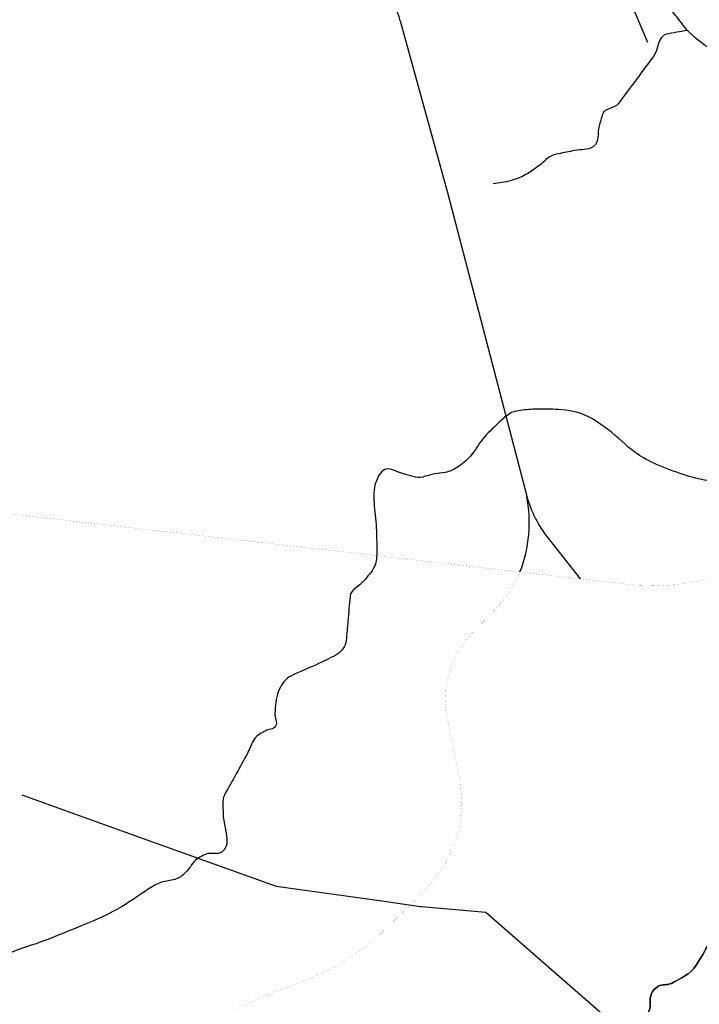
# Model space of a CAD drawing. Units: feet. Extents: x -6.02 to 0.02, y -6.52 to 0.02.
# Drawn here: x -4.13 to -3.97, y -2.78 to -2.54 of the extents above; entities that cross this region are included whole.
import ezdxf

# ---------------------------------------------------------------- set-up
doc = ezdxf.new("R2010")
doc.units = ezdxf.units.FT
doc.header["$LTSCALE"] = 50
doc.header["$MEASUREMENT"] = 0
for name, color, linetype in [('VICINITY-Highways', 1, 'Continuous'), ('VICINITY-Streets', 1, 'Continuous'), ('VICINITY-WATER', 251, 'Continuous')]:
    doc.layers.add(name, color=color, linetype=linetype)

msp = doc.modelspace()

# ---------------------------------------------------------------- linework, layer by layer
at = {"layer": 'VICINITY-Highways', "const_width": 1.749999999999019e-05}
msp.add_lwpolyline([(-4.323959333898445, -2.633165143877492, 0.1133430532215241), (-4.303429576654667, -2.638131003210938), (-3.985148168621197, -2.674326902338179, 0.4177781505205373), (-3.926129576654878, -2.631821003210944), (-3.910127990313745, -2.532674021126098, -0.4447304518861461), (-3.853254576654919, -2.499516003211014), (-3.802924767944481, -2.515156788195925, 0.0573033986081305), (-3.792224576654951, -2.516611003210999), (-3.560074576655081, -2.526791003210998), (-3.553049924607123, -2.372795492060003, -0.1494708890536931), (-3.533970075140843, -2.334582478044841, 0.1650064674622561), (-3.527389576655099, -2.316231003211119), (-3.528024576655099, -2.19865100321118)], format="xyb", dxfattribs=at)
msp.add_lwpolyline([(-4.076414576654791, -2.776296003210863), (-4.071489576654794, -2.774096003210864), (-4.066489576654797, -2.772066003210861), (-4.058704576654804, -2.769071003210867), (-4.051824576654806, -2.76583600321086), (-4.04417457665481, -2.760621003210872), (-4.037544576654815, -2.754156003210873), (-4.033459576654817, -2.750311003210868), (-4.032929576654818, -2.749791003210873), (-4.032734576654817, -2.749601003210871), (-4.029264576654818, -2.745631003210878), (-4.026364576654819, -2.741591003210878), (-4.024204576654823, -2.737106003210883), (-4.022854576654824, -2.732316003210883), (-4.022359576654823, -2.727361003210881), (-4.022729576654823, -2.722396003210893), (-4.022944576654823, -2.721256003210891), (-4.025934576654821, -2.706676003210895), (-4.02638957665482, -2.702781003210902), (-4.026159576654821, -2.698866003210902), (-4.02524957665482, -2.695046003210908), (-4.023694576654822, -2.691446003210911), (-4.021534576654823, -2.688171003210913), (-4.020019576654825, -2.686451003210907), (-4.014474576654827, -2.680746003210916), (-4.011219576654829, -2.67676100321091), (-4.00870957665483, -2.672271003210922), (-4.00844957665483, -2.67168100321092)], dxfattribs=at)
at = {"layer": 'VICINITY-Streets'}
for p, q in [((-4.002684576654834, -2.48664100321102), (-3.977854576654849, -2.544691003210988)), ((-4.037149576654814, -2.539581003210993), (-4.025754576654822, -2.581061003210963)), ((-4.025754576654822, -2.581061003210963), (-4.00683957665483, -2.653501003210925)), ((-4.001714576654833, -2.663571003210926), (-3.994009576654839, -2.67332100321092))]:
    msp.add_line(p, q, dxfattribs=at)
msp.add_lwpolyline([(-4.127859576654764, -2.725061003210882), (-4.116174576654769, -2.72931100321088), (-4.093669576654784, -2.737426003210878), (-4.066944576654798, -2.74696100321087), (-4.041604576654813, -2.750531003210875), (-4.032274576654816, -2.75185100321087), (-4.032094576654818, -2.751866003210872), (-4.016629576654827, -2.753221003210876), (-4.000219576654835, -2.767536003210859), (-3.991479576654841, -2.775166003210859), (-3.984909576654844, -2.780896003210861), (-3.964589576654854, -2.806351003210839), (-3.958599576654858, -2.813861003210833)], dxfattribs=at)
for centre, radius, start, end in [((-4.054061548576604, -2.544229609883001), 0.01753967339419422, 15.3633638888889, 64.8901555555556), ((-4.038815779877769, -2.65982922389016), 0.03259680458459313, 338.6883694444444, 11.19553888888889), ((-3.979213768579083, -2.645784653248983), 0.02868256590878119, 195.6092833333333, 218.3246138888889)]:
    msp.add_arc(centre, radius, start, end, dxfattribs=at)
at = {"layer": 'VICINITY-WATER'}
for points, knots in [([(-3.968349576654853, -2.541881003210992), (-3.969281243321517, -2.540684336544325), (-3.970212909988188, -2.539487669877659), (-3.971144576654852, -2.538291003210992), (-3.972913380408386, -2.536019087119691), (-3.974248392215103, -2.533534212805122), (-3.975524576654848, -2.530846003211001), (-3.976343656505424, -2.529120658312496), (-3.97667492740485, -2.527300359150434), (-3.976959576654848, -2.525491003210999), (-3.977231797584179, -2.52376064714882), (-3.977377454831964, -2.521894794858603), (-3.976689576654847, -2.520196003211006), (-3.976130790362916, -2.518816018328347), (-3.975233031390248, -2.517717470887394), (-3.974379576654851, -2.516561003210999), (-3.973858384243192, -2.515854765197121), (-3.973121470508853, -2.51531219376705), (-3.972614576654849, -2.514611003211), (-3.972248218875827, -2.514104217396269), (-3.972161680688008, -2.513222224815761), (-3.972554576654852, -2.512711003211002), (-3.973481903698298, -2.511504399785959), (-3.974632249346983, -2.510509181811511), (-3.975969576654849, -2.509801003211006), (-3.977505288079405, -2.508987770757734), (-3.979020346847292, -2.508237778466314), (-3.980604576654847, -2.507551003211007), (-3.982074629253197, -2.506913724614346), (-3.9835074783841, -2.506278691785694), (-3.985059576654844, -2.50581600321101), (-3.986433762043387, -2.505406351392721), (-3.987838702341228, -2.505297135865181), (-3.989244576654842, -2.505181003211013), (-3.990608007623746, -2.505068376601597), (-3.991988937431485, -2.504994922309117), (-3.993349576654838, -2.505151003211008), (-3.99437946034749, -2.505269142665486), (-3.995373192211022, -2.505556036759778), (-3.996374576654837, -2.505861003211006), (-3.997777113506944, -2.506288138552631), (-3.999114079295608, -2.50676615021873), (-4.000429576654836, -2.507441003211009), (-4.001718864218444, -2.508102410521408), (-4.002760711294611, -2.509087092107444), (-4.003814576654833, -2.510036003211003), (-4.004966242036557, -2.511072974449991), (-4.005128598303391, -2.513349751572497), (-4.006629576654833, -2.513751003211003), (-4.007976243321496, -2.514111003211001), (-4.009322909988166, -2.51447100321101), (-4.01066957665483, -2.514831003211007)], [0, 0, 0, 0, 0.05971053673000258, 0.05971053673000258, 0.05971053673000258, 0.173073207385086, 0.173073207385086, 0.173073207385086, 0.2458315614671819, 0.2458315614671819, 0.2458315614671819, 0.315413149210702, 0.315413149210702, 0.315413149210702, 0.3719365841668389, 0.3719365841668389, 0.3719365841668389, 0.4064546249699527, 0.4064546249699527, 0.4064546249699527, 0.4314025557151531, 0.4314025557151531, 0.4314025557151531, 0.490285549714654, 0.490285549714654, 0.490285549714654, 0.5579034664842412, 0.5579034664842412, 0.5579034664842412, 0.6206480845745582, 0.6206480845745582, 0.6206480845745582, 0.6762004545595598, 0.6762004545595598, 0.6762004545595598, 0.7300756985270836, 0.7300756985270836, 0.7300756985270836, 0.7708544988493398, 0.7708544988493398, 0.7708544988493398, 0.8279691969952652, 0.8279691969952652, 0.8279691969952652, 0.8839459494398091, 0.8839459494398091, 0.8839459494398091, 0.9451174144152817, 0.9451174144152817, 0.9451174144152817, 1, 1, 1, 1]), ([(-3.968349576654853, -2.541881003210992), (-3.970029576654853, -2.542196003210994), (-3.971709576654851, -2.542511003210985), (-3.973389576654849, -2.542826003210987), (-3.975400508622734, -2.543203052954965), (-3.975237403475489, -2.546500306404829), (-3.976459576654849, -2.548141003210986), (-3.97806248664757, -2.550292817168325), (-3.979665638153894, -2.552444649117267), (-3.981269576654846, -2.554596003210988), (-3.982486773578666, -2.556228622905164), (-3.98370554741912, -2.557860075770107), (-3.984924576654843, -2.55949100321098), (-3.98579964044337, -2.560661742602123), (-3.988122308548328, -2.560489308949021), (-3.988604576654843, -2.561876003210976), (-3.988946762062356, -2.562859909330234), (-3.989210308316041, -2.563860547901359), (-3.989499576654841, -2.564856003210979), (-3.989968506351083, -2.566469724774471), (-3.989302915357501, -2.568607553999654), (-3.99084957665484, -2.569716003210974), (-3.992271290570452, -2.570734906102766), (-3.993870279129682, -2.570370689510103), (-3.995384576654838, -2.570681003210976), (-3.996661136097104, -2.570942599019143), (-3.997938335710709, -2.571196783352891), (-3.999214576654834, -2.571461003210969), (-3.99995184986293, -2.57161364070728), (-4.000676701947725, -2.571826943757038), (-4.001349576654833, -2.572196003210978), (-4.002234083558777, -2.572681139049076), (-4.002798128887997, -2.57354968987041), (-4.003604576654834, -2.574126003210969), (-4.005173902348717, -2.575247493492498), (-4.006700808740135, -2.576423070132092), (-4.008509576654831, -2.577176003210968), (-4.009887397227116, -2.577749546492669), (-4.011301035286563, -2.578121565216464), (-4.012749576654827, -2.578351003210967), (-4.013454576654829, -2.578462669877637), (-4.014159576654827, -2.578574336544295), (-4.014864576654826, -2.578686003210965)], [0, 0, 0, 0, 0.08005479536501085, 0.08005479536501085, 0.08005479536501085, 0.1758790496399243, 0.1758790496399243, 0.1758790496399243, 0.3015549009159361, 0.3015549009159361, 0.3015549009159361, 0.3969277967473571, 0.3969277967473571, 0.3969277967473571, 0.4653899509791001, 0.4653899509791001, 0.4653899509791001, 0.5139661471420097, 0.5139661471420097, 0.5139661471420097, 0.5927124800640047, 0.5927124800640047, 0.5927124800640047, 0.6650972727212571, 0.6650972727212571, 0.6650972727212571, 0.7261179697824913, 0.7261179697824913, 0.7261179697824913, 0.7613690916724819, 0.7613690916724819, 0.7613690916724819, 0.8077073777664117, 0.8077073777664117, 0.8077073777664117, 0.8978804379049876, 0.8978804379049876, 0.8978804379049876, 0.9665693483589496, 0.9665693483589496, 0.9665693483589496, 1, 1, 1, 1]), ([(-3.908784576654886, -2.558661003210976), (-3.909236243321553, -2.558144336544313), (-3.909687909988222, -2.557627669877651), (-3.910139576654884, -2.557111003210977), (-3.910622408517558, -2.556558686320099), (-3.91109713724078, -2.55610829583141), (-3.911799576654884, -2.555666003210982), (-3.912425672969797, -2.555271780201572), (-3.913052672806567, -2.554987214197591), (-3.913679576654885, -2.555106003210985), (-3.914084555662253, -2.555182740747149), (-3.914489647120416, -2.555325711097149), (-3.914894576654884, -2.555466003210982), (-3.915869516409419, -2.55580378138565), (-3.916782778468943, -2.556249466735392), (-3.917734576654881, -2.556581003210984), (-3.918577235448216, -2.556874523550271), (-3.919596694813518, -2.556858201649877), (-3.92043457665488, -2.556501003210979), (-3.921314908487329, -2.556125707864144), (-3.9213939348257, -2.554870234549174), (-3.922269576654879, -2.554336003210978), (-3.922993203339722, -2.553894516704384), (-3.92371949700046, -2.553319911365317), (-3.924449576654877, -2.553471003210988), (-3.926306809479749, -2.553855362278713), (-3.928147576607181, -2.555018453363725), (-3.930024576654874, -2.555596003210987), (-3.931987835482295, -2.556200094743794), (-3.934064605279955, -2.556832773874257), (-3.936079576654872, -2.557106003210984), (-3.93718523635886, -2.557255930237902), (-3.938276745877729, -2.556687468828795), (-3.93935457665487, -2.556106003210984), (-3.941359827459764, -2.555024215213384), (-3.941659326456217, -2.552316002520816), (-3.943714576654866, -2.55146100321098), (-3.944923677825015, -2.550958008166056), (-3.946151691003878, -2.550751749324836), (-3.947394576654865, -2.550751003210983), (-3.948967102031886, -2.550750059211862), (-3.950543116813238, -2.551258640371661), (-3.952114576654861, -2.551206003210987), (-3.953458811923288, -2.551160977098371), (-3.95480257940078, -2.551053401905173), (-3.956104576654861, -2.550476003210983), (-3.957856640476125, -2.549699012814617), (-3.959312988994942, -2.548766706456504), (-3.960819576654858, -2.547726003210984), (-3.962729758993763, -2.5464065094885), (-3.964703234317173, -2.54519842291511), (-3.966409576654854, -2.543646003210994), (-3.967056243321518, -2.543057669877664), (-3.967702909988188, -2.542469336544322), (-3.968349576654853, -2.541881003210992)], [0, 0, 0, 0, 0.03028786056920403, 0.03028786056920403, 0.03028786056920403, 0.0626655966612134, 0.0626655966612134, 0.0626655966612134, 0.09152442896109193, 0.09152442896109193, 0.09152442896109193, 0.1101671941794898, 0.1101671941794898, 0.1101671941794898, 0.1550529616989084, 0.1550529616989084, 0.1550529616989084, 0.1947918341348238, 0.1947918341348238, 0.1947918341348238, 0.2365440152469574, 0.2365440152469574, 0.2365440152469574, 0.2710478402087195, 0.2710478402087195, 0.2710478402087195, 0.3588213261764743, 0.3588213261764743, 0.3588213261764743, 0.4506285007962852, 0.4506285007962852, 0.4506285007962852, 0.5010051437491346, 0.5010051437491346, 0.5010051437491346, 0.5947283941624804, 0.5947283941624804, 0.5947283941624804, 0.6498656673856003, 0.6498656673856003, 0.6498656673856003, 0.7196265189121912, 0.7196265189121912, 0.7196265189121912, 0.779300329526887, 0.779300329526887, 0.779300329526887, 0.8596018235027948, 0.8596018235027948, 0.8596018235027948, 0.9614150134428472, 0.9614150134428472, 0.9614150134428472, 1, 1, 1, 1]), ([(-3.961539576654856, -2.618901003210945), (-3.961134576654857, -2.620951003210943), (-3.960729576654859, -2.623001003210942), (-3.960324576654857, -2.625051003210941), (-3.959718015218033, -2.62812125245906), (-3.958976758332259, -2.631157240359152), (-3.958309576654859, -2.634221003210943), (-3.957857262182442, -2.636298075056391), (-3.957451918355783, -2.638387113709026), (-3.95710457665486, -2.640471003210939), (-3.956845974862937, -2.642022494315901), (-3.95739025499326, -2.643592665152179), (-3.957849576654858, -2.64515100321093), (-3.958175476561678, -2.646256682020782), (-3.958402727540524, -2.647225350834645), (-3.959444576654858, -2.648111003210926), (-3.96099276332553, -2.649427081695752), (-3.962588378845219, -2.649950266634154), (-3.964194576654856, -2.649661003210925), (-3.966147602156513, -2.64930927888478), (-3.968116637011649, -2.648770969567046), (-3.970059576654852, -2.648076003210928), (-3.972267039005619, -2.647286420234672), (-3.974387258974715, -2.646542604675535), (-3.976489576654847, -2.645566003210932), (-3.978016446107635, -2.644856717950218), (-3.979441276326519, -2.643994660982452), (-3.980814576654845, -2.643031003210936), (-3.983117741322672, -2.641414850876688), (-3.984994128099391, -2.639323088474548), (-3.987254576654844, -2.637626003210934), (-3.989316583283845, -2.636077902921232), (-3.9913657743095, -2.63459789732554), (-3.993849576654838, -2.633711003210934), (-3.995842945697929, -2.632999228670637), (-3.997873835617162, -2.632812292011644), (-3.999924576654835, -2.632721003210944), (-4.001558887247335, -2.632648251824387), (-4.003196000927288, -2.632621663465715), (-4.004829576654834, -2.632671003210944), (-4.006174152032427, -2.632711614126878), (-4.007511236738898, -2.632841687158475), (-4.00884957665483, -2.633046003210943), (-4.009594919461635, -2.633159790073455), (-4.010323038621014, -2.633359715199357), (-4.010974576654829, -2.633781003210941), (-4.011857973204173, -2.63435221219091), (-4.012585000174601, -2.635014664393561), (-4.013334576654827, -2.635711003210933), (-4.014588957410786, -2.6368762932583), (-4.015813476583527, -2.638042550735351), (-4.016959576654826, -2.639301003210933), (-4.018125720999624, -2.640581464903894), (-4.01886641773303, -2.642179433346421), (-4.019989576654823, -2.643516003210933), (-4.020923157209611, -2.644626973004613), (-4.021946117715199, -2.64558572078249), (-4.023184576654822, -2.646416003210931), (-4.024199516163403, -2.647096434683418), (-4.025261171755646, -2.647665539773199), (-4.026429576654822, -2.647821003210935), (-4.027231243321484, -2.6479276698776), (-4.028032909988154, -2.648034336544265), (-4.02883457665482, -2.64814100321093)], [0, 0, 0, 0, 0.05691011658653378, 0.05691011658653378, 0.05691011658653378, 0.1421434056890798, 0.1421434056890798, 0.1421434056890798, 0.1999271421121238, 0.1999271421121238, 0.1999271421121238, 0.2429481146686173, 0.2429481146686173, 0.2429481146686173, 0.2734725425794668, 0.2734725425794668, 0.2734725425794668, 0.3188318098391168, 0.3188318098391168, 0.3188318098391168, 0.3739855431857931, 0.3739855431857931, 0.3739855431857931, 0.4366482153346679, 0.4366482153346679, 0.4366482153346679, 0.4821588062592148, 0.4821588062592148, 0.4821588062592148, 0.5584847073509728, 0.5584847073509728, 0.5584847073509728, 0.6281100538939149, 0.6281100538939149, 0.6281100538939149, 0.6839876927381489, 0.6839876927381489, 0.6839876927381489, 0.7285186283217012, 0.7285186283217012, 0.7285186283217012, 0.7651714742947217, 0.7651714742947217, 0.7651714742947217, 0.7855840277647197, 0.7855840277647197, 0.7855840277647197, 0.8132606611502602, 0.8132606611502602, 0.8132606611502602, 0.8595761969554032, 0.8595761969554032, 0.8595761969554032, 0.9067017503933026, 0.9067017503933026, 0.9067017503933026, 0.9458729660330288, 0.9458729660330288, 0.9458729660330288, 0.9779744859784859, 0.9779744859784859, 0.9779744859784859, 1, 1, 1, 1]), ([(-4.02883457665482, -2.64814100321093), (-4.029817909988153, -2.648406003210932), (-4.030801243321484, -2.648671003210935), (-4.031784576654817, -2.648936003210925), (-4.033293381855306, -2.649342613425973), (-4.034868863468751, -2.648466777939088), (-4.036404576654816, -2.64814100321093), (-4.037686377649616, -2.647869091519068), (-4.038909629858679, -2.647044461178938), (-4.040144576654813, -2.646991003210931), (-4.04115189420243, -2.646947398782459), (-4.042061887048717, -2.648015211209032), (-4.042569576654812, -2.64906600321093), (-4.04354421781533, -2.651083269516756), (-4.043575117482931, -2.653097171029929), (-4.04343957665481, -2.655131003210929), (-4.043308854201271, -2.657092534186343), (-4.042999533140134, -2.659051427208644), (-4.042904576654813, -2.661016003210923), (-4.042815136324773, -2.66286645424055), (-4.0427940421205, -2.664726380333267), (-4.042799576654811, -2.666581003210922), (-4.042803419155687, -2.667868625553588), (-4.042750453248514, -2.669168583898625), (-4.04334957665481, -2.67040600321092), (-4.044020740612996, -2.671792213856061), (-4.045036908777009, -2.672750112785729), (-4.04594457665481, -2.673871003210921), (-4.046966942095433, -2.675133535092315), (-4.049043471871766, -2.675887243916097), (-4.049194576654808, -2.677506003210916), (-4.049380591788927, -2.679498751033098), (-4.049542041908433, -2.681492595782584), (-4.049714576654806, -2.683486003210906), (-4.049848441145104, -2.685032627731198), (-4.049979437885149, -2.686579385410071), (-4.050114576654806, -2.688126003210905), (-4.050238507242999, -2.689544347141759), (-4.051336688592372, -2.690898999274842), (-4.052604576654807, -2.691596003210911), (-4.054167929377988, -2.692455434759944), (-4.055748276625417, -2.693159080857625), (-4.057339576654802, -2.693901003210902), (-4.059294097871486, -2.694812272584267), (-4.061292939259967, -2.695567661034552), (-4.0632445766548, -2.696541003210903), (-4.064711237352223, -2.697272472447438), (-4.065751460443848, -2.698694558789163), (-4.066349576654797, -2.700281003210903), (-4.06701256850801, -2.702039523892884), (-4.067064185680609, -2.703818140901123), (-4.067234576654798, -2.705596003210903), (-4.067331437533921, -2.706606651263727), (-4.066466697102581, -2.707680334468682), (-4.067099576654797, -2.708656003210899), (-4.067627399832403, -2.709469713456388), (-4.068697482018419, -2.709291591959372), (-4.069414576654795, -2.709736003210891), (-4.070342979285413, -2.710311370190449), (-4.071492973343053, -2.710700345584966), (-4.072114576654794, -2.7116460032109), (-4.072848021353414, -2.712761807389132), (-4.073185271463211, -2.714019965187255), (-4.073809576654794, -2.715161003210888), (-4.074697016391779, -2.71678297031486), (-4.075585485112406, -2.718405006044383), (-4.076474576654792, -2.720026003210888), (-4.077410823636347, -2.721732974464016), (-4.078377341529636, -2.723353186844021), (-4.079304576654792, -2.725136003210883), (-4.079987511045097, -2.726449096918732), (-4.07963701455451, -2.72799940922686), (-4.079629576654792, -2.729426003210882), (-4.079617115824592, -2.731815998513525), (-4.078666349947885, -2.734197558902336), (-4.078759576654791, -2.736581003210883), (-4.078790905096326, -2.737381949615074), (-4.079165367924485, -2.738144813842294), (-4.07988457665479, -2.738726003210877), (-4.081036942478206, -2.739657224895306), (-4.082557320263103, -2.738780737371896), (-4.083719576654789, -2.739321003210884), (-4.084702639045679, -2.739777972113075), (-4.085743539561062, -2.740212808072068), (-4.086524576654786, -2.741026003210876), (-4.08703971167114, -2.741562348148262), (-4.087347361613936, -2.742210947837715), (-4.087819576654787, -2.742761003210873), (-4.088421841000451, -2.743462545327783), (-4.089000871905625, -2.744177712631376), (-4.089774576654785, -2.744711003210872), (-4.091557962426931, -2.745940235463784), (-4.094007520416526, -2.745575313338391), (-4.095839576654781, -2.746641003210875), (-4.096107386948074, -2.746796785938144), (-4.096376007725314, -2.746952550107296), (-4.096639576654781, -2.747116003210875)], [0, 0, 0, 0, 0.02182847957379801, 0.02182847957379801, 0.02182847957379801, 0.05532162211585813, 0.05532162211585813, 0.05532162211585813, 0.0832770657619383, 0.0832770657619383, 0.0832770657619383, 0.1060796747684427, 0.1060796747684427, 0.1060796747684427, 0.1498551648278134, 0.1498551648278134, 0.1498551648278134, 0.1920744691137153, 0.1920744691137153, 0.1920744691137153, 0.231841194857825, 0.231841194857825, 0.231841194857825, 0.259450325091275, 0.259450325091275, 0.259450325091275, 0.2903792671668198, 0.2903792671668198, 0.2903792671668198, 0.3252165488053909, 0.3252165488053909, 0.3252165488053909, 0.3681024289592049, 0.3681024289592049, 0.3681024289592049, 0.4013762860129167, 0.4013762860129167, 0.4013762860129167, 0.4318904655229995, 0.4318904655229995, 0.4318904655229995, 0.4695155738004497, 0.4695155738004497, 0.4695155738004497, 0.5157287775019692, 0.5157287775019692, 0.5157287775019692, 0.5504581231019557, 0.5504581231019557, 0.5504581231019557, 0.5889544433464844, 0.5889544433464844, 0.5889544433464844, 0.6108381577838652, 0.6108381577838652, 0.6108381577838652, 0.6290892320232565, 0.6290892320232565, 0.6290892320232565, 0.6527183940275683, 0.6527183940275683, 0.6527183940275683, 0.6805990106162287, 0.6805990106162287, 0.6805990106162287, 0.720230856364075, 0.720230856364075, 0.720230856364075, 0.7619646871182347, 0.7619646871182347, 0.7619646871182347, 0.7927028111258062, 0.7927028111258062, 0.7927028111258062, 0.8441988729432718, 0.8441988729432718, 0.8441988729432718, 0.8615039072563795, 0.8615039072563795, 0.8615039072563795, 0.8892312265659559, 0.8892312265659559, 0.8892312265659559, 0.9126836119504592, 0.9126836119504592, 0.9126836119504592, 0.9281516928208221, 0.9281516928208221, 0.9281516928208221, 0.9478797251749861, 0.9478797251749861, 0.9478797251749861, 0.9933527460542593, 0.9933527460542593, 0.9933527460542593, 1, 1, 1, 1]), ([(-4.096639576654781, -2.747116003210875), (-4.099127984400974, -2.748659869436742), (-4.101478851591566, -2.7504071182523), (-4.103994576654777, -2.751921003210877), (-4.106932771437164, -2.753689117283228), (-4.110094295432572, -2.755024496917315), (-4.113254576654773, -2.75634100321087), (-4.116212622868015, -2.757573262678474), (-4.119190003933853, -2.758746124624976), (-4.122164576654765, -2.759926003210865), (-4.125200570214321, -2.761130244668015), (-4.128374484804756, -2.761911159014085), (-4.131369576654762, -2.76329600321087), (-4.134852777669416, -2.764906535025219), (-4.137374277708669, -2.767948546660316), (-4.140079576654758, -2.770651003210859), (-4.142226604699246, -2.772795775422239), (-4.144394472393132, -2.774876456949108), (-4.146294576654753, -2.777226003210856), (-4.147853107639557, -2.779153182010018), (-4.149245714764015, -2.781194954727114), (-4.150769576654751, -2.783146003210859), (-4.152281600500778, -2.785081895072245), (-4.153761243186437, -2.78702272083524), (-4.155479576654749, -2.788806003210854), (-4.156251604223053, -2.789607211580147), (-4.157194669947932, -2.790177617344711), (-4.158099576654746, -2.790826003210848), (-4.159169302535468, -2.791592485696271), (-4.160203661564071, -2.792288857919997), (-4.161414576654744, -2.792901003210847), (-4.162693280953897, -2.79354741749799), (-4.164201540585736, -2.793846580395504), (-4.165509576654743, -2.793436003210844), (-4.167531289367411, -2.79280141129598), (-4.169538568562372, -2.792058891765827), (-4.171564576654738, -2.79141600321085), (-4.173663682903833, -2.790749919305121), (-4.175752657703068, -2.790087802727482), (-4.177874576654735, -2.789436003210847), (-4.180070040601722, -2.788761612542774), (-4.182327532754229, -2.788278736316073), (-4.184559576654732, -2.787976003210849), (-4.186684272721259, -2.787687829740006), (-4.188898847867137, -2.788085092415134), (-4.190984576654728, -2.789046003210856), (-4.193380723434997, -2.790149925889083), (-4.195424199485622, -2.791326423505841), (-4.197544576654725, -2.792646003210854), (-4.1999246855045, -2.794127222391876), (-4.202235800797981, -2.795707472985487), (-4.20464957665472, -2.797126003210844), (-4.207920261497815, -2.799048122571936), (-4.211203248353158, -2.800950024457197), (-4.214474576654714, -2.802871003210848), (-4.218708750397138, -2.805357380929216), (-4.222921305765889, -2.807879728325804), (-4.227159576654708, -2.810361003210835), (-4.229917834820414, -2.811975811912919), (-4.232743649547119, -2.813475482857397), (-4.235619576654704, -2.814871003210841), (-4.239617500864157, -2.816810963577375), (-4.243634757779346, -2.818704843944094), (-4.247654576654698, -2.820596003210838), (-4.251418183775119, -2.82236662539628), (-4.25520124593632, -2.824093513246289), (-4.258969576654691, -2.825856003210833), (-4.261272820920371, -2.826933256033772), (-4.263717369796737, -2.827838700066284), (-4.265719576654687, -2.829406003210831), (-4.26839146713256, -2.831497526537309), (-4.271055646857642, -2.833596806349147), (-4.273724576654681, -2.835691003210825), (-4.274822828864335, -2.836552755488216), (-4.275921337961131, -2.837414232460694), (-4.277019576654681, -2.838276003210821), (-4.27945170347795, -2.840184455143198), (-4.281572182485207, -2.842468953829377), (-4.284014576654675, -2.84436600321082), (-4.286577055057617, -2.846356324073032), (-4.289789927355415, -2.847361831459461), (-4.292444576654672, -2.849226003210815), (-4.294982876674974, -2.851008471123115), (-4.297543906048468, -2.85278295121621), (-4.299859576654667, -2.854846003210819), (-4.300317909988001, -2.855254336544145), (-4.300776243321332, -2.855662669877482), (-4.301234576654666, -2.856071003210818)], [0, 0, 0, 0, 0.03646677839351754, 0.03646677839351754, 0.03646677839351754, 0.07905748099981909, 0.07905748099981909, 0.07905748099981909, 0.118922688462625, 0.118922688462625, 0.118922688462625, 0.1596110576716245, 0.1596110576716245, 0.1596110576716245, 0.2069303974484906, 0.2069303974484906, 0.2069303974484906, 0.2444848236217491, 0.2444848236217491, 0.2444848236217491, 0.2752882579331151, 0.2752882579331151, 0.2752882579331151, 0.305852397309081, 0.305852397309081, 0.305852397309081, 0.319584515454301, 0.319584515454301, 0.319584515454301, 0.3358177934999631, 0.3358177934999631, 0.3358177934999631, 0.3529598396981096, 0.3529598396981096, 0.3529598396981096, 0.3794547457187118, 0.3794547457187118, 0.3794547457187118, 0.4069055851336644, 0.4069055851336644, 0.4069055851336644, 0.4353078613858548, 0.4353078613858548, 0.4353078613858548, 0.4623441596503391, 0.4623441596503391, 0.4623441596503391, 0.4934042569277238, 0.4934042569277238, 0.4934042569277238, 0.5282690033898075, 0.5282690033898075, 0.5282690033898075, 0.5755110028875517, 0.5755110028875517, 0.5755110028875517, 0.6366576734059264, 0.6366576734059264, 0.6366576734059264, 0.6764518035328821, 0.6764518035328821, 0.6764518035328821, 0.731770978976971, 0.731770978976971, 0.731770978976971, 0.7835642684393732, 0.7835642684393732, 0.7835642684393732, 0.815220884026047, 0.815220884026047, 0.815220884026047, 0.8574657746635655, 0.8574657746635655, 0.8574657746635655, 0.8748493508597867, 0.8748493508597867, 0.8748493508597867, 0.9133465028901366, 0.9133465028901366, 0.9133465028901366, 0.9537364292523892, 0.9537364292523892, 0.9537364292523892, 0.992356125998785, 0.992356125998785, 0.992356125998785, 1, 1, 1, 1]), ([(-3.959679576654859, -2.752441003210872), (-3.960045750884687, -2.753363870822399), (-3.960409295471683, -2.754287728836974), (-3.960774576654857, -2.755211003210865), (-3.962251288706161, -2.758943498771512), (-3.963924078375365, -2.762484935924807), (-3.966219576654855, -2.765951003210862), (-3.967620302264873, -2.76806601643349), (-3.969953056242228, -2.769172860811508), (-3.972159576654851, -2.77027600321086), (-3.973121596789549, -2.770756961915591), (-3.974313446610223, -2.770432604946052), (-3.975284576654849, -2.770981003210864), (-3.976015780088735, -2.771393914639747), (-3.976593260484984, -2.771973341230089), (-3.976944576654849, -2.772731003210863), (-3.977544539665792, -2.774024906544276), (-3.976914665398922, -2.77556960255638), (-3.977474576654847, -2.776816003210858), (-3.978283953857911, -2.778617732082974), (-3.979160803513293, -2.780414109520942), (-3.980339576654845, -2.78203600321085), (-3.981158870954144, -2.78316328394654), (-3.982176149488954, -2.784109756131214), (-3.982939576654844, -2.785256003210856), (-3.983577042376683, -2.786213125585682), (-3.984107302627276, -2.78724160263104), (-3.984739576654843, -2.788206003210854), (-3.9856891288178, -2.789654344620727), (-3.986610943374391, -2.791119387696738), (-3.987774576654842, -2.79241600321085), (-3.989663243027048, -2.794520509983139), (-3.991766361677712, -2.79635939609034), (-3.993859576654839, -2.798241003210846), (-3.996658762931418, -2.800757213388584), (-3.999263610258946, -2.80352345353819), (-4.002404576654835, -2.805581003210845), (-4.005182909988166, -2.807401003210839), (-4.007961243321497, -2.809221003210844), (-4.010739576654828, -2.811041003210839)], [0, 0, 0, 0, 0.03700375747010504, 0.03700375747010504, 0.03700375747010504, 0.1865978157370443, 0.1865978157370443, 0.1865978157370443, 0.2778809285990986, 0.2778809285990986, 0.2778809285990986, 0.3176794240169994, 0.3176794240169994, 0.3176794240169994, 0.347645335044155, 0.347645335044155, 0.347645335044155, 0.3988198602950206, 0.3988198602950206, 0.3988198602950206, 0.4727949655946814, 0.4727949655946814, 0.4727949655946814, 0.5242106111717254, 0.5242106111717254, 0.5242106111717254, 0.5671429472031162, 0.5671429472031162, 0.5671429472031162, 0.6316189350846285, 0.6316189350846285, 0.6316189350846285, 0.7362684257551608, 0.7362684257551608, 0.7362684257551608, 0.8762126843891245, 0.8762126843891245, 0.8762126843891245, 1, 1, 1, 1]), ([(-4.010739576654828, -2.811041003210839), (-4.007961243321497, -2.809221003210844), (-4.005182909988166, -2.807401003210839), (-4.002404576654835, -2.805581003210845), (-3.999263610258946, -2.80352345353819), (-3.996658762931418, -2.800757213388584), (-3.993859576654839, -2.798241003210846), (-3.991766361677712, -2.79635939609034), (-3.989663243027048, -2.794520509983139), (-3.987774576654842, -2.79241600321085), (-3.986610943374391, -2.791119387696738), (-3.9856891288178, -2.789654344620727), (-3.984739576654843, -2.788206003210854), (-3.984107302627276, -2.78724160263104), (-3.983577042376683, -2.786213125585682), (-3.982939576654844, -2.785256003210856), (-3.982176149488954, -2.784109756131214), (-3.981158870954144, -2.78316328394654), (-3.980339576654845, -2.78203600321085), (-3.979160803513293, -2.780414109520942), (-3.978283953857911, -2.778617732082974), (-3.977474576654847, -2.776816003210858), (-3.976914665398922, -2.77556960255638), (-3.977544539665792, -2.774024906544276), (-3.976944576654849, -2.772731003210863), (-3.976593260484984, -2.771973341230089), (-3.976015780088735, -2.771393914639747), (-3.975284576654849, -2.770981003210864), (-3.974313446610223, -2.770432604946052), (-3.973121596789549, -2.770756961915591), (-3.972159576654851, -2.77027600321086), (-3.969953056242228, -2.769172860811508), (-3.967620302264873, -2.76806601643349), (-3.966219576654855, -2.765951003210862), (-3.963924078375365, -2.762484935924807), (-3.962251288706161, -2.758943498771512), (-3.960774576654857, -2.755211003210865), (-3.960409295471683, -2.754287728836974), (-3.960045750884687, -2.753363870822399), (-3.959679576654859, -2.752441003210872)], [0, 0, 0, 0, 0.1237873156108755, 0.1237873156108755, 0.1237873156108755, 0.2637315742448391, 0.2637315742448391, 0.2637315742448391, 0.3683810649153714, 0.3683810649153714, 0.3683810649153714, 0.4328570527968838, 0.4328570527968838, 0.4328570527968838, 0.4757893888282746, 0.4757893888282746, 0.4757893888282746, 0.5272050344053186, 0.5272050344053186, 0.5272050344053186, 0.6011801397049794, 0.6011801397049794, 0.6011801397049794, 0.6523546649558452, 0.6523546649558452, 0.6523546649558452, 0.6823205759830007, 0.6823205759830007, 0.6823205759830007, 0.7221190714009013, 0.7221190714009013, 0.7221190714009013, 0.8134021842629556, 0.8134021842629556, 0.8134021842629556, 0.9629962425298949, 0.9629962425298949, 0.9629962425298949, 1, 1, 1, 1])]:
    msp.add_open_spline(points, degree=3, knots=knots, dxfattribs=at)

doc.saveas('drawing.dxf')
